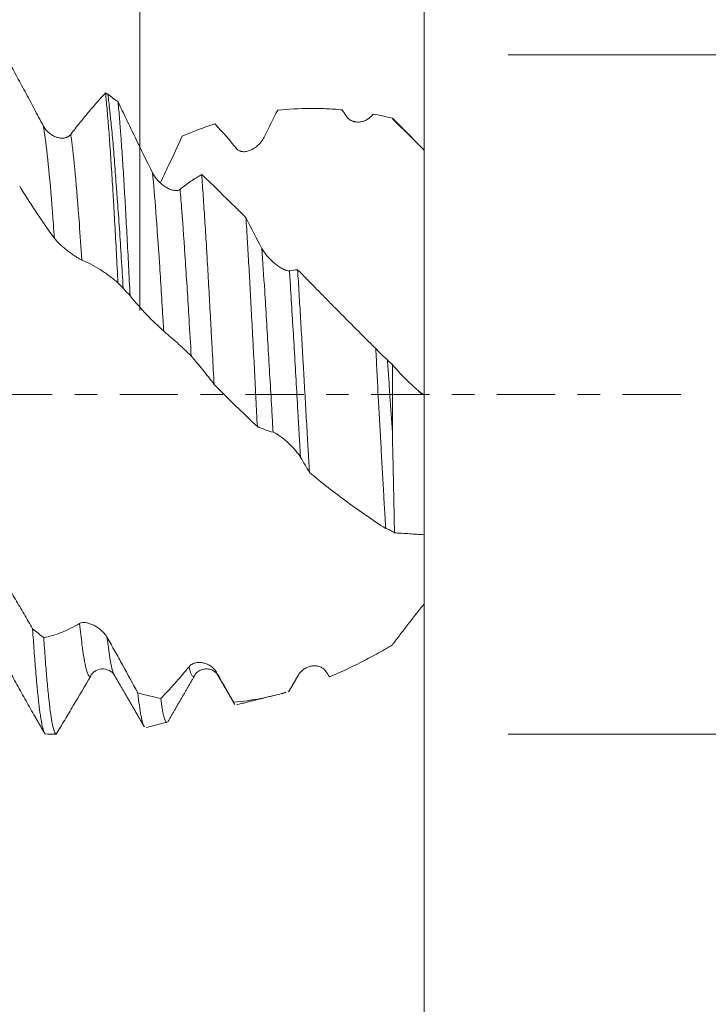
# Model space of a CAD drawing. Units: millimetres. Extents: x -38 to 100, y -68 to 57.
# Drawn here: x 74 to 87, y -12 to 7 of the extents above; entities that cross this region are included whole.
import ezdxf

# ---------------------------------------------------------------- set-up
doc = ezdxf.new("R2010")
doc.units = ezdxf.units.MM
doc.linetypes.add('CENTER', pattern=[47.5, 22, -8.5, 8.5, -8.5])
for name, color, linetype in [('1', 4, 'Continuous'), ('2', 7, 'Continuous'), ('SK2', 7, 'Continuous'), ('SK4', 2, 'CENTER')]:
    doc.layers.add(name, color=color, linetype=linetype)
doc.styles.add('iso_b_vert', font='simplex.shx')
doc.dimstyles.get("Standard").update_dxf_attribs({"dimtxt": 0.18, "dimasz": 0.18, "dimexe": 0.18, "dimexo": 0.0625, "dimgap": 0.09, "dimtad": 1, "dimzin": 0, "dimdsep": 52, "dimtxsty": 'Standard', "dimcen": 0.09, "dimadec": 0, "dimazin": 0, "dimtfac": 1, "dimtdec": 4, "dimtofl": 0, "dimtmove": 0, "dimatfit": 3, "dimfxl": 1, "dimtolj": 1, "dimtzin": 0, "dimarcsym": 0})

# ---------------------------------------------------------------- blocks, each defined once
blk = doc.blocks.new('_U0')
at = {"layer": 'SK2', "lineweight": 13}
for p, q in [((-28.18, -1.5875), (-28.18, -53.085835)), ((81.82, -1.5875), (81.82, -53.085835)), ((-28.18, -51.085835), (81.82, -51.085835))]:
    blk.add_line(p, q, dxfattribs=at)
at = {"layer": 'SK2', "lineweight": 18}
for points in [[(-28.18, -51.085835), (-24.680002, -50.625051), (-24.679998, -51.546618)], [(81.82, -51.085835), (78.320002, -51.546618), (78.319998, -50.625051)]]:
    blk.add_solid(points, dxfattribs=at)
at = {"layer": 'SK2', "lineweight": 18, "insert": (23.087515, -50.20072), "char_height": 3, "attachment_point": 7, "line_spacing_factor": 1.084337, "style": 'iso_b_vert'}
blk.add_mtext('\\W0.6261;110.0', dxfattribs=at)
blk = doc.blocks.new('_U1')
at = {"layer": 'SK2', "lineweight": 13}
for p, q in [((26.82, -1.5875), (26.82, -45.085835)), ((81.82, -1.5875), (81.82, -45.085835)), ((81.82, -43.085835), (26.82, -43.085835))]:
    blk.add_line(p, q, dxfattribs=at)
at = {"layer": 'SK2', "lineweight": 18}
for points in [[(26.82, -43.085835), (30.319998, -42.625051), (30.320002, -43.546618)], [(81.82, -43.085835), (78.320002, -43.546618), (78.319998, -42.625051)]]:
    blk.add_solid(points, dxfattribs=at)
at = {"layer": 'SK2', "lineweight": 18, "insert": (50.958544, -42.20072), "char_height": 3, "attachment_point": 7, "line_spacing_factor": 1.084337, "style": 'iso_b_vert'}
blk.add_mtext('\\W0.7346;55.0', dxfattribs=at)
blk = doc.blocks.new('_U2')
at = {"layer": '2', "lineweight": 13}
for p, q in [((35.07, -1.5875), (35.07, -37.085835)), ((81.82, -1.5875), (81.82, -37.085835)), ((81.82, -35.085835), (35.07, -35.085835))]:
    blk.add_line(p, q, dxfattribs=at)
at = {"layer": '2', "lineweight": 18}
for points in [[(35.07, -35.085835), (38.569998, -34.625051), (38.570002, -35.546618)], [(81.82, -35.085835), (78.320002, -35.546618), (78.319998, -34.625051)]]:
    blk.add_solid(points, dxfattribs=at)
at = {"layer": '2', "lineweight": 18, "insert": (54.925601, -34.20072), "char_height": 3, "attachment_point": 7, "line_spacing_factor": 1.084337, "style": 'iso_b_vert'}
blk.add_mtext('\\W0.7640;46.8', dxfattribs=at)
blk = doc.blocks.new('_U3')
at = {"layer": 'SK2', "lineweight": 13}
for p, q in [((81.82, -1.5875), (81.82, -29.085835)), ((63.82, -6.0985), (63.82, -29.085835)), ((81.82, -27.085835), (63.82, -27.085835))]:
    blk.add_line(p, q, dxfattribs=at)
at = {"layer": 'SK2', "lineweight": 18}
for points in [[(63.82, -27.085835), (67.319998, -26.625051), (67.320002, -27.546618)], [(81.82, -27.085835), (78.320002, -27.546618), (78.319998, -26.625051)]]:
    blk.add_solid(points, dxfattribs=at)
at = {"layer": 'SK2', "lineweight": 18, "insert": (69.833486, -26.20072), "char_height": 3, "attachment_point": 7, "line_spacing_factor": 1.084337, "style": 'iso_b_vert'}
blk.add_mtext('\\W0.6563;18.0', dxfattribs=at)
blk = doc.blocks.new('_U4')
at = {"layer": 'SK2', "lineweight": 13}
for p, q in [((76.45, 1.5875), (76.45, 15.338932)), ((81.82, 1.5875), (81.82, 15.338932)), ((89.32, 13.338932), (68.95, 13.338932))]:
    blk.add_line(p, q, dxfattribs=at)
at = {"layer": 'SK2', "lineweight": 18}
for points in [[(76.45, 13.338932), (72.950002, 12.878149), (72.949998, 13.799716)], [(81.82, 13.338932), (85.319998, 13.799716), (85.320002, 12.878149)]]:
    blk.add_solid(points, dxfattribs=at)
at = {"layer": 'SK2', "lineweight": 18, "attachment_point": 7, "line_spacing_factor": 1.084337, "style": 'iso_b_vert'}
for s, insert, char_height in [('\\W0.7346;5.37', (75.773544, 21.224047), 3), ("\\W0.6474;'C'", (75.800044, 14.121566), 3.5)]:
    blk.add_mtext(s, dxfattribs=dict(at, insert=insert, char_height=char_height))
blk = doc.blocks.new('_U5')
at = {"layer": '2', "lineweight": 13}
for p, q in [((98.32, -6.419466), (98.32, 36.419466)), ((83.4075, 6.419466), (100.32, 6.419466)), ((83.4075, -6.419466), (100.32, -6.419466))]:
    blk.add_line(p, q, dxfattribs=at)
at = {"layer": '2', "lineweight": 18}
for points in [[(98.32, 6.419466), (98.780784, 2.919468), (97.859216, 2.919465)], [(98.32, -6.419466), (97.859216, -2.919468), (98.780784, -2.919465)]]:
    blk.add_solid(points, dxfattribs=at)
at = {"layer": '2', "lineweight": 18, "attachment_point": 7, "rotation": 90, "line_spacing_factor": 1.084337, "style": 'iso_b_vert'}
for s, insert, char_height in [('\\W0.7601; 3BX', (97.880366, 26.519901), 3.5), ('\\W0.6920;UNC 1/2-13', (97.728886, 2.109975), 3)]:
    blk.add_mtext(s, dxfattribs=dict(at, insert=insert, char_height=char_height))

msp = doc.modelspace()

# ---------------------------------------------------------------- linework, layer by layer
at = {"layer": '1', "lineweight": 18}
for p, q in [((81.22, 5.225), (81.22, 5.219)), ((75.517, -5.323), (75.524, -5.318))]:
    msp.add_line(p, q, dxfattribs=at)
for points, knots in [([(73.945, 6.344), (74.001, 6.244), (74.056, 6.142), (74.168, 5.937), (74.225, 5.833), (74.338, 5.622), (74.395, 5.515), (74.509, 5.3), (74.567, 5.191), (74.624, 5.082)], [0, 0, 0, 0, 0.25, 0.25, 0.5, 0.5, 0.75, 0.75, 1, 1, 1, 1]), ([(75.144, 4.917), (75.2, 4.99), (75.255, 5.061), (75.366, 5.199), (75.421, 5.267), (75.531, 5.397), (75.585, 5.461), (75.694, 5.584), (75.748, 5.643), (75.801, 5.701)], [0, 0, 0, 0, 0.25, 0.25, 0.5, 0.5, 0.75, 0.75, 1, 1, 1, 1]), ([(75.801, 5.701), (75.811, 5.608), (75.821, 5.507), (75.836, 5.342), (75.841, 5.285), (75.848, 5.196), (75.85, 5.166), (75.855, 5.105), (75.858, 5.074), (75.87, 4.916), (75.88, 4.783), (75.9, 4.504), (75.909, 4.358), (75.929, 4.053), (75.939, 3.893), (75.951, 3.686), (75.954, 3.644), (75.959, 3.56), (75.961, 3.517), (75.968, 3.388), (75.973, 3.301), (75.988, 3.038), (75.998, 2.858), (76.017, 2.491), (76.027, 2.304), (76.037, 2.113)], [0, 0, 0, 0, 0.125, 0.125, 0.1875, 0.1875, 0.21875, 0.21875, 0.25, 0.25, 0.375, 0.375, 0.5, 0.5, 0.625, 0.625, 0.65625, 0.65625, 0.6875, 0.6875, 0.75, 0.75, 0.875, 0.875, 1, 1, 1, 1]), ([(76.135, 2.009), (76.123, 2.205), (76.112, 2.396), (76.089, 2.77), (76.077, 2.953), (76.052, 3.309), (76.039, 3.483), (76.024, 3.694), (76.02, 3.736), (76.014, 3.82), (76.011, 3.861), (76.002, 3.984), (75.996, 4.064), (75.979, 4.299), (75.968, 4.449), (75.945, 4.734), (75.933, 4.869), (75.914, 5.062), (75.908, 5.124), (75.898, 5.215), (75.895, 5.245), (75.889, 5.304), (75.886, 5.333), (75.876, 5.418), (75.87, 5.473), (75.858, 5.578), (75.853, 5.628), (75.847, 5.677)], [0, 0, 0, 0, 0.125, 0.125, 0.25, 0.25, 0.375, 0.375, 0.40625, 0.40625, 0.4375, 0.4375, 0.5, 0.5, 0.625, 0.625, 0.75, 0.75, 0.8125, 0.8125, 0.84375, 0.84375, 0.875, 0.875, 0.9375, 0.9375, 1, 1, 1, 1]), ([(76.266, 1.866), (76.256, 2.057), (76.247, 2.245), (76.228, 2.613), (76.218, 2.794), (76.204, 3.059), (76.2, 3.147), (76.19, 3.32), (76.185, 3.406), (76.171, 3.658), (76.162, 3.82), (76.143, 4.131), (76.134, 4.281), (76.115, 4.568), (76.105, 4.705), (76.094, 4.868), (76.091, 4.901), (76.086, 4.964), (76.084, 4.996), (76.077, 5.089), (76.072, 5.149), (76.058, 5.322), (76.049, 5.43), (76.039, 5.53)], [0, 0, 0, 0, 0.125, 0.125, 0.25, 0.25, 0.3125, 0.3125, 0.375, 0.375, 0.5, 0.5, 0.625, 0.625, 0.75, 0.75, 0.78125, 0.78125, 0.8125, 0.8125, 0.875, 0.875, 1, 1, 1, 1]), ([(76.039, 5.53), (76.093, 5.419), (76.146, 5.308), (76.253, 5.086), (76.307, 4.974), (76.47, 4.639), (76.58, 4.416), (76.69, 4.192)], [0, 0, 0, 0, 0.25, 0.25, 0.5, 0.5, 1, 1, 1, 1]), ([(80.273, 5.381), (80.17, 5.391), (80.067, 5.398), (79.863, 5.407), (79.761, 5.409), (79.457, 5.408), (79.255, 5.396), (79.054, 5.374)], [0, 0, 0, 0, 0.25, 0.25, 0.5, 0.5, 1, 1, 1, 1]), ([(80.855, 5.301), (80.84, 5.279), (80.823, 5.26), (80.795, 5.235), (80.786, 5.227), (80.766, 5.212), (80.756, 5.206), (80.725, 5.187), (80.704, 5.178), (80.67, 5.166), (80.659, 5.163), (80.636, 5.157), (80.624, 5.155), (80.589, 5.15), (80.565, 5.15), (80.53, 5.153), (80.518, 5.155), (80.5, 5.159), (80.494, 5.16), (80.482, 5.164), (80.476, 5.166), (80.458, 5.172), (80.447, 5.177), (80.43, 5.186), (80.424, 5.19), (80.413, 5.197), (80.408, 5.201), (80.392, 5.213), (80.381, 5.222), (80.362, 5.243), (80.353, 5.254), (80.345, 5.267)], [0, 0, 0, 0, 0.125, 0.125, 0.1875, 0.1875, 0.25, 0.25, 0.375, 0.375, 0.4375, 0.4375, 0.5, 0.5, 0.625, 0.625, 0.6875, 0.6875, 0.71875, 0.71875, 0.75, 0.75, 0.8125, 0.8125, 0.84375, 0.84375, 0.875, 0.875, 0.9375, 0.9375, 1, 1, 1, 1]), ([(81.82, 4.616), (81.722, 4.719), (81.623, 4.821), (81.473, 4.973), (81.422, 5.024), (81.347, 5.099), (81.321, 5.125), (81.271, 5.175), (81.245, 5.2), (81.22, 5.225)], [0, 0, 0, 0, 0.5, 0.5, 0.75, 0.75, 0.875, 0.875, 1, 1, 1, 1]), ([(74.624, 5.082), (74.639, 5.054), (74.656, 5.029), (74.684, 4.995), (74.694, 4.984), (74.714, 4.964), (74.725, 4.955), (74.757, 4.928), (74.779, 4.912), (74.814, 4.892), (74.825, 4.886), (74.849, 4.875), (74.861, 4.87), (74.897, 4.858), (74.921, 4.852), (74.958, 4.847), (74.97, 4.846), (74.994, 4.846), (75.006, 4.847), (75.03, 4.85), (75.041, 4.853), (75.064, 4.859), (75.076, 4.864), (75.097, 4.875), (75.107, 4.882), (75.122, 4.894), (75.127, 4.898), (75.136, 4.907), (75.14, 4.912), (75.144, 4.917)], [0, 0, 0, 0, 0.125, 0.125, 0.1875, 0.1875, 0.25, 0.25, 0.375, 0.375, 0.4375, 0.4375, 0.5, 0.5, 0.625, 0.625, 0.6875, 0.6875, 0.75, 0.75, 0.8125, 0.8125, 0.875, 0.875, 0.9375, 0.9375, 0.96875, 0.96875, 1, 1, 1, 1]), ([(78.279, 4.648), (78.21, 4.732), (78.141, 4.813), (78.004, 4.97), (77.936, 5.045), (77.868, 5.117)], [0, 0, 0, 0, 0.5, 0.5, 1, 1, 1, 1]), ([(77.251, 4.881), (77.166, 4.698), (77.08, 4.515), (76.942, 4.223), (76.89, 4.114), (76.839, 4.006)], [0, 0, 0, 0, 0.626898, 0.626898, 1, 1, 1, 1]), ([(78.799, 4.865), (78.784, 4.836), (78.768, 4.81), (78.74, 4.774), (78.731, 4.762), (78.711, 4.74), (78.701, 4.729), (78.669, 4.699), (78.647, 4.681), (78.613, 4.658), (78.602, 4.65), (78.578, 4.637), (78.566, 4.63), (78.53, 4.614), (78.506, 4.605), (78.469, 4.596), (78.457, 4.594), (78.433, 4.591), (78.42, 4.59), (78.396, 4.591), (78.384, 4.592), (78.366, 4.595), (78.361, 4.597), (78.349, 4.6), (78.343, 4.602), (78.327, 4.609), (78.316, 4.615), (78.296, 4.629), (78.287, 4.638), (78.279, 4.648)], [0, 0, 0, 0, 0.125, 0.125, 0.1875, 0.1875, 0.25, 0.25, 0.375, 0.375, 0.4375, 0.4375, 0.5, 0.5, 0.625, 0.625, 0.6875, 0.6875, 0.75, 0.75, 0.8125, 0.8125, 0.84375, 0.84375, 0.875, 0.875, 0.9375, 0.9375, 1, 1, 1, 1]), ([(81.82, -0.012), (81.82, -0.01), (81.82, -0.008), (81.82, -0.002), (81.82, 0.002), (81.82, 0.015), (81.82, 0.027), (81.82, 0.069), (81.82, 0.109), (81.82, 0.183), (81.82, 0.211), (81.82, 0.257), (81.82, 0.272), (81.82, 0.305), (81.82, 0.322), (81.82, 0.375), (81.82, 0.413), (81.82, 0.462), (81.82, 0.473), (81.82, 0.493), (81.82, 0.503), (81.82, 0.534), (81.82, 0.554), (81.82, 0.74), (81.82, 0.916), (81.82, 1.149), (81.82, 1.196), (81.82, 1.292), (81.82, 1.437), (81.82, 1.586), (81.82, 1.892), (81.82, 2.104), (81.82, 2.38), (81.82, 2.436), (81.82, 2.548), (81.82, 2.605), (81.82, 2.777), (81.82, 2.893), (81.82, 3.026), (81.82, 3.04), (81.82, 3.07), (81.82, 3.085), (81.82, 3.13), (81.82, 3.16), (81.82, 3.253), (81.82, 3.316), (81.82, 3.413), (81.82, 3.446), (81.82, 3.512), (81.82, 3.545), (81.82, 3.646), (81.82, 3.713), (81.82, 3.917), (81.82, 4.055), (81.82, 4.232), (81.82, 4.267), (81.82, 4.337), (81.82, 4.373), (81.82, 4.478), (81.82, 4.547), (81.82, 4.616)], [0, 0, 0, 0, 0.015625, 0.015625, 0.03125, 0.03125, 0.0625, 0.0625, 0.125, 0.125, 0.15625, 0.15625, 0.171875, 0.171875, 0.1875, 0.1875, 0.21875, 0.21875, 0.226563, 0.226563, 0.234375, 0.234375, 0.25, 0.25, 0.375, 0.375, 0.40625, 0.40625, 0.4375, 0.5, 0.5, 0.625, 0.625, 0.65625, 0.65625, 0.6875, 0.6875, 0.75, 0.75, 0.757813, 0.757813, 0.765625, 0.765625, 0.78125, 0.78125, 0.8125, 0.8125, 0.828125, 0.828125, 0.84375, 0.84375, 0.875, 0.875, 0.9375, 0.9375, 0.953125, 0.953125, 0.96875, 0.96875, 1, 1, 1, 1]), ([(76.69, 4.192), (76.705, 4.163), (76.722, 4.135), (76.75, 4.096), (76.76, 4.083), (76.78, 4.059), (76.791, 4.047), (76.823, 4.013), (76.845, 3.992), (76.88, 3.964), (76.892, 3.955), (76.915, 3.938), (76.927, 3.93), (76.963, 3.907), (76.987, 3.894), (77.024, 3.878), (77.036, 3.874), (77.06, 3.866), (77.072, 3.863), (77.096, 3.858), (77.108, 3.856), (77.125, 3.855), (77.131, 3.855), (77.142, 3.855), (77.147, 3.856), (77.163, 3.858), (77.173, 3.86), (77.188, 3.866), (77.193, 3.868), (77.202, 3.873), (77.206, 3.876), (77.21, 3.879)], [0, 0, 0, 0, 0.125, 0.125, 0.1875, 0.1875, 0.25, 0.25, 0.375, 0.375, 0.4375, 0.4375, 0.5, 0.5, 0.625, 0.625, 0.6875, 0.6875, 0.75, 0.75, 0.8125, 0.8125, 0.84375, 0.84375, 0.875, 0.875, 0.9375, 0.9375, 0.96875, 0.96875, 1, 1, 1, 1]), ([(77.21, 3.879), (77.279, 3.933), (77.347, 3.984), (77.484, 4.078), (77.551, 4.121), (77.619, 4.16)], [0, 0, 0, 0, 0.5, 0.5, 1, 1, 1, 1]), ([(77.619, 4.16), (77.628, 4.028), (77.638, 3.89), (77.657, 3.605), (77.667, 3.458), (77.687, 3.153), (77.696, 2.995), (77.709, 2.791), (77.711, 2.75), (77.716, 2.668), (77.723, 2.543), (77.731, 2.418), (77.745, 2.165), (77.755, 1.993), (77.774, 1.645), (77.784, 1.469), (77.798, 1.2), (77.803, 1.11), (77.813, 0.928), (77.818, 0.836), (77.833, 0.561), (77.843, 0.377), (77.853, 0.192)], [0, 0, 0, 0, 0.125, 0.125, 0.25, 0.25, 0.375, 0.375, 0.40625, 0.40625, 0.4375, 0.5, 0.5, 0.625, 0.625, 0.75, 0.75, 0.8125, 0.8125, 0.875, 0.875, 1, 1, 1, 1]), ([(77.619, 4.16), (77.688, 4.095), (77.757, 4.029), (77.895, 3.895), (77.964, 3.827), (78.173, 3.623), (78.314, 3.485), (78.455, 3.344)], [0, 0, 0, 0, 0.25, 0.25, 0.5, 0.5, 1, 1, 1, 1]), ([(74.835, 2.957), (74.724, 3.107), (74.614, 3.265), (74.45, 3.51), (74.396, 3.593), (74.288, 3.763), (74.234, 3.849), (74.181, 3.937)], [0, 0, 0, 0, 0.5, 0.5, 0.75, 0.75, 1, 1, 1, 1]), ([(78.67, -0.603), (78.661, -0.429), (78.652, -0.256), (78.634, 0.09), (78.625, 0.262), (78.608, 0.608), (78.599, 0.78), (78.588, 0.995), (78.585, 1.038), (78.581, 1.124), (78.579, 1.167), (78.572, 1.295), (78.567, 1.38), (78.554, 1.632), (78.545, 1.797), (78.527, 2.123), (78.518, 2.283), (78.5, 2.597), (78.491, 2.751), (78.48, 2.94), (78.477, 2.978), (78.473, 3.053), (78.466, 3.164), (78.459, 3.273), (78.455, 3.344)], [0, 0, 0, 0, 0.125, 0.125, 0.25, 0.25, 0.375, 0.375, 0.40625, 0.40625, 0.4375, 0.4375, 0.5, 0.5, 0.625, 0.625, 0.75, 0.75, 0.875, 0.875, 0.90625, 0.90625, 0.9375, 1, 1, 1, 1]), ([(75.355, 2.543), (75.341, 2.549), (75.324, 2.557), (75.297, 2.573), (75.287, 2.578), (75.267, 2.59), (75.257, 2.597), (75.225, 2.617), (75.204, 2.631), (75.169, 2.655), (75.158, 2.664), (75.134, 2.681), (75.122, 2.69), (75.086, 2.717), (75.062, 2.736), (75.025, 2.766), (75.013, 2.776), (74.989, 2.798), (74.976, 2.809), (74.952, 2.831), (74.94, 2.842), (74.923, 2.859), (74.917, 2.865), (74.905, 2.876), (74.9, 2.882), (74.883, 2.9), (74.873, 2.911), (74.853, 2.934), (74.843, 2.946), (74.835, 2.957)], [0, 0, 0, 0, 0.125, 0.125, 0.1875, 0.1875, 0.25, 0.25, 0.375, 0.375, 0.4375, 0.4375, 0.5, 0.5, 0.625, 0.625, 0.6875, 0.6875, 0.75, 0.75, 0.8125, 0.8125, 0.84375, 0.84375, 0.875, 0.875, 0.9375, 0.9375, 1, 1, 1, 1]), ([(78.756, 2.763), (78.771, 2.736), (78.788, 2.709), (78.816, 2.67), (78.826, 2.656), (78.847, 2.631), (78.857, 2.619), (78.889, 2.582), (78.911, 2.559), (78.946, 2.525), (78.958, 2.514), (78.981, 2.493), (78.993, 2.483), (79.029, 2.454), (79.053, 2.435), (79.09, 2.411), (79.102, 2.403), (79.127, 2.388), (79.139, 2.382), (79.162, 2.369), (79.174, 2.364), (79.191, 2.357), (79.197, 2.354), (79.208, 2.35), (79.213, 2.349), (79.229, 2.344), (79.24, 2.342), (79.254, 2.34), (79.259, 2.34), (79.268, 2.34), (79.272, 2.34), (79.276, 2.341)], [0, 0, 0, 0, 0.125, 0.125, 0.1875, 0.1875, 0.25, 0.25, 0.375, 0.375, 0.4375, 0.4375, 0.5, 0.5, 0.625, 0.625, 0.6875, 0.6875, 0.75, 0.75, 0.8125, 0.8125, 0.84375, 0.84375, 0.875, 0.875, 0.9375, 0.9375, 0.96875, 0.96875, 1, 1, 1, 1]), ([(76.037, 2.113), (75.981, 2.16), (75.925, 2.205), (75.813, 2.288), (75.756, 2.327), (75.642, 2.399), (75.585, 2.432), (75.47, 2.492), (75.413, 2.519), (75.355, 2.543)], [0, 0, 0, 0, 0.25, 0.25, 0.5, 0.5, 0.75, 0.75, 1, 1, 1, 1]), ([(79.431, 2.361), (79.44, 2.212), (79.449, 2.061), (79.468, 1.754), (79.486, 1.444), (79.505, 1.125), (79.519, 0.883), (79.524, 0.802), (79.531, 0.679), (79.533, 0.638), (79.538, 0.556), (79.54, 0.515), (79.552, 0.311), (79.561, 0.147), (79.58, -0.178), (79.589, -0.341), (79.608, -0.666), (79.617, -0.828), (79.629, -1.03), (79.631, -1.07), (79.636, -1.151), (79.638, -1.191), (79.645, -1.312), (79.65, -1.392), (79.655, -1.472)], [0, 0, 0, 0, 0.125, 0.125, 0.25, 0.375, 0.375, 0.4375, 0.4375, 0.46875, 0.46875, 0.5, 0.5, 0.625, 0.625, 0.75, 0.75, 0.875, 0.875, 0.90625, 0.90625, 0.9375, 0.9375, 1, 1, 1, 1]), ([(79.431, 2.361), (79.552, 2.237), (79.674, 2.112), (79.857, 1.926), (79.918, 1.863), (80.04, 1.739), (80.101, 1.676), (80.408, 1.366), (80.655, 1.118), (80.906, 0.872)], [0, 0, 0, 0, 0.25, 0.25, 0.375, 0.375, 0.5, 0.5, 1, 1, 1, 1]), ([(76.901, 1.2), (76.794, 1.294), (76.687, 1.397), (76.475, 1.62), (76.37, 1.739), (76.266, 1.866)], [0, 0, 0, 0, 0.5, 0.5, 1, 1, 1, 1]), ([(77.421, 0.724), (77.407, 0.74), (77.39, 0.757), (77.363, 0.785), (77.353, 0.795), (77.333, 0.814), (77.323, 0.824), (77.292, 0.854), (77.27, 0.875), (77.236, 0.906), (77.224, 0.917), (77.2, 0.938), (77.189, 0.949), (77.153, 0.981), (77.128, 1.002), (77.092, 1.035), (77.08, 1.045), (77.055, 1.067), (77.043, 1.078), (77.018, 1.099), (77.006, 1.109), (76.989, 1.124), (76.983, 1.129), (76.972, 1.139), (76.966, 1.144), (76.949, 1.159), (76.939, 1.168), (76.919, 1.185), (76.91, 1.193), (76.901, 1.2)], [0, 0, 0, 0, 0.125, 0.125, 0.1875, 0.1875, 0.25, 0.25, 0.375, 0.375, 0.4375, 0.4375, 0.5, 0.5, 0.625, 0.625, 0.6875, 0.6875, 0.75, 0.75, 0.8125, 0.8125, 0.84375, 0.84375, 0.875, 0.875, 0.9375, 0.9375, 1, 1, 1, 1]), ([(81.095, -2.531), (81.091, -2.466), (81.087, -2.401), (81.081, -2.301), (81.079, -2.268), (81.075, -2.201), (81.073, -2.168), (81.063, -1.999), (81.056, -1.863), (81.04, -1.587), (81.032, -1.447), (81.016, -1.164), (81.008, -1.021), (80.996, -0.803), (80.992, -0.73), (80.984, -0.584), (80.98, -0.511), (80.968, -0.292), (80.96, -0.146), (80.944, 0.146), (80.937, 0.291), (80.922, 0.582), (80.914, 0.727), (80.906, 0.872)], [0, 0, 0, 0, 0.0625, 0.0625, 0.09375, 0.09375, 0.125, 0.125, 0.25, 0.25, 0.375, 0.375, 0.5, 0.5, 0.5625, 0.5625, 0.625, 0.625, 0.75, 0.75, 0.875, 0.875, 1, 1, 1, 1]), ([(80.906, 0.872), (80.923, 0.853), (80.94, 0.835), (80.975, 0.798), (80.993, 0.78), (81.031, 0.743), (81.05, 0.725), (81.088, 0.691), (81.108, 0.674), (81.127, 0.657)], [0, 0, 0, 0, 0.25, 0.25, 0.5, 0.5, 0.75, 0.75, 1, 1, 1, 1]), ([(77.853, 0.192), (77.817, 0.24), (77.781, 0.288), (77.71, 0.38), (77.602, 0.517), (77.494, 0.644), (77.421, 0.724)], [0, 0, 0, 0, 0.25, 0.25, 0.5, 1, 1, 1, 1]), ([(81.127, 0.657), (81.131, 0.6), (81.135, 0.543), (81.143, 0.429), (81.147, 0.372), (81.159, 0.201), (81.167, 0.087), (81.19, -0.255), (81.205, -0.483), (81.22, -0.71)], [0, 0, 0, 0, 0.125, 0.125, 0.25, 0.25, 0.5, 0.5, 1, 1, 1, 1]), ([(81.22, -0.71), (81.22, -0.475), (81.22, -0.047), (81.22, 0.379), (81.22, 0.568)], [0, 0, 0, 0, 0.554611, 1, 1, 1, 1]), ([(81.22, 0.568), (81.268, 0.512), (81.316, 0.458), (81.413, 0.353), (81.463, 0.303), (81.562, 0.206), (81.613, 0.159), (81.716, 0.07), (81.767, 0.028), (81.82, -0.012)], [0, 0, 0, 0, 0.25, 0.25, 0.5, 0.5, 0.75, 0.75, 1, 1, 1, 1]), ([(78.67, -0.603), (78.601, -0.539), (78.533, -0.474), (78.395, -0.342), (78.327, -0.276), (78.122, -0.077), (77.987, 0.057), (77.853, 0.192)], [0, 0, 0, 0, 0.25, 0.25, 0.5, 0.5, 1, 1, 1, 1]), ([(81.82, -0.012), (81.82, -0.408), (81.82, -1.278), (81.82, -2.147), (81.82, -2.595), (81.82, -2.648)], [0, 0, 0, 0, 0.426225, 0.931341, 1, 1, 1, 1]), ([(79.488, -1.188), (79.473, -1.164), (79.457, -1.14), (79.429, -1.104), (79.42, -1.092), (79.4, -1.067), (79.389, -1.055), (79.358, -1.019), (79.336, -0.995), (79.302, -0.96), (79.29, -0.949), (79.267, -0.926), (79.255, -0.915), (79.219, -0.882), (79.195, -0.861), (79.158, -0.831), (79.146, -0.821), (79.121, -0.802), (79.109, -0.793), (79.085, -0.775), (79.073, -0.767), (79.055, -0.756), (79.049, -0.752), (79.038, -0.745), (79.032, -0.742), (79.016, -0.732), (79.005, -0.727), (78.985, -0.717), (78.976, -0.714), (78.968, -0.712)], [0, 0, 0, 0, 0.125, 0.125, 0.1875, 0.1875, 0.25, 0.25, 0.375, 0.375, 0.4375, 0.4375, 0.5, 0.5, 0.625, 0.625, 0.6875, 0.6875, 0.75, 0.75, 0.8125, 0.8125, 0.84375, 0.84375, 0.875, 0.875, 0.9375, 0.9375, 1, 1, 1, 1]), ([(81.22, -0.71), (81.224, -0.877), (81.228, -1.043), (81.234, -1.289), (81.236, -1.371), (81.239, -1.533), (81.241, -1.613), (81.244, -1.772), (81.246, -1.851), (81.249, -2.008), (81.252, -2.163), (81.255, -2.315), (81.257, -2.465), (81.259, -2.539), (81.26, -2.612)], [0, 0, 0, 0, 0.25, 0.25, 0.375, 0.375, 0.5, 0.5, 0.625, 0.625, 0.75, 0.875, 0.875, 1, 1, 1, 1]), ([(81.095, -2.531), (80.849, -2.374), (80.607, -2.206), (80.248, -1.941), (80.128, -1.85), (79.891, -1.664), (79.772, -1.569), (79.655, -1.472)], [0, 0, 0, 0, 0.5, 0.5, 0.75, 0.75, 1, 1, 1, 1]), ([(81.82, -3.957), (81.82, -3.838), (81.82, -3.726), (81.82, -3.517), (81.82, -3.42), (81.82, -3.309), (81.82, -3.287), (81.82, -3.245), (81.82, -3.224), (81.82, -3.165), (81.82, -3.127), (81.82, -3.058), (81.82, -3.026), (81.82, -2.989), (81.82, -2.981), (81.82, -2.967), (81.82, -2.945), (81.82, -2.924), (81.82, -2.854), (81.82, -2.801), (81.82, -2.726), (81.82, -2.702), (81.82, -2.655), (81.82, -2.632), (81.82, -2.523), (81.82, -2.448), (81.82, -2.324), (81.82, -2.274), (81.82, -2.218), (81.82, -2.202), (81.82, -2.183), (81.82, -2.178), (81.82, -2.169), (81.82, -2.165), (81.82, -2.161), (81.82, -2.16), (81.82, -2.159), (81.82, -2.159), (81.82, -2.159), (81.82, -2.159), (81.82, -2.163), (81.82, -2.168), (81.82, -2.186), (81.82, -2.197), (81.82, -2.219), (81.82, -2.227), (81.82, -2.245), (81.82, -2.255), (81.82, -2.307), (81.82, -2.36), (81.82, -2.456), (81.82, -2.49), (81.82, -2.546), (81.82, -2.566), (81.82, -2.6), (81.82, -2.615), (81.82, -2.63)], [0, 0, 0, 0, 0.062776, 0.062776, 0.125553, 0.125553, 0.141247, 0.141247, 0.156941, 0.156941, 0.188329, 0.188329, 0.219718, 0.219718, 0.227565, 0.227565, 0.235412, 0.251106, 0.251106, 0.313882, 0.313882, 0.345271, 0.345271, 0.376659, 0.376659, 0.502212, 0.502212, 0.627765, 0.627765, 0.690541, 0.690541, 0.72193, 0.72193, 0.753318, 0.753318, 0.761165, 0.761165, 0.769012, 0.769012, 0.784706, 0.784706, 0.816094, 0.816094, 0.847483, 0.847483, 0.863177, 0.863177, 0.878871, 0.878871, 0.941647, 0.941647, 0.973036, 0.973036, 0.98873, 0.98873, 1, 1, 1, 1]), ([(81.26, -2.612), (81.246, -2.603), (81.232, -2.593), (81.211, -2.58), (81.204, -2.576), (81.19, -2.568), (81.183, -2.565), (81.162, -2.554), (81.148, -2.548), (81.128, -2.54), (81.121, -2.538), (81.108, -2.534), (81.101, -2.532), (81.095, -2.531)], [0, 0, 0, 0, 0.25, 0.25, 0.375, 0.375, 0.5, 0.5, 0.75, 0.75, 0.875, 0.875, 1, 1, 1, 1]), ([(81.82, -2.648), (81.728, -2.642), (81.636, -2.636), (81.496, -2.627), (81.449, -2.624), (81.378, -2.619), (81.354, -2.618), (81.307, -2.615), (81.283, -2.614), (81.26, -2.612)], [0, 0, 0, 0, 0.5, 0.5, 0.75, 0.75, 0.875, 0.875, 1, 1, 1, 1]), ([(73.767, -3.339), (73.822, -3.425), (73.878, -3.512), (73.989, -3.688), (74.044, -3.778), (74.153, -3.959), (74.208, -4.051), (74.316, -4.237), (74.37, -4.331), (74.424, -4.426)], [0, 0, 0, 0, 0.25, 0.25, 0.5, 0.5, 0.75, 0.75, 1, 1, 1, 1]), ([(81.22, -4.73), (81.268, -4.667), (81.316, -4.603), (81.413, -4.476), (81.463, -4.411), (81.562, -4.282), (81.613, -4.217), (81.716, -4.087), (81.767, -4.022), (81.82, -3.957)], [0, 0, 0, 0, 0.25, 0.25, 0.5, 0.5, 0.75, 0.75, 1, 1, 1, 1]), ([(74.424, -4.426), (74.434, -4.572), (74.444, -4.711), (74.463, -4.977), (74.473, -5.102), (74.485, -5.251), (74.488, -5.28), (74.493, -5.338), (74.5, -5.422), (74.507, -5.502), (74.522, -5.654), (74.532, -5.747), (74.551, -5.916), (74.561, -5.991), (74.576, -6.092), (74.581, -6.123), (74.588, -6.167), (74.591, -6.181), (74.596, -6.208), (74.598, -6.221), (74.611, -6.282), (74.62, -6.321), (74.64, -6.38), (74.65, -6.4), (74.659, -6.411)], [0, 0, 0, 0, 0.125, 0.125, 0.25, 0.25, 0.28125, 0.28125, 0.3125, 0.375, 0.375, 0.5, 0.5, 0.625, 0.625, 0.6875, 0.6875, 0.71875, 0.71875, 0.75, 0.75, 0.875, 0.875, 1, 1, 1, 1]), ([(74.634, -4.593), (74.689, -4.582), (74.745, -4.568), (74.857, -4.535), (74.914, -4.515), (75.027, -4.47), (75.084, -4.445), (75.198, -4.388), (75.255, -4.358), (75.313, -4.324)], [0, 0, 0, 0, 0.25, 0.25, 0.5, 0.5, 0.75, 0.75, 1, 1, 1, 1]), ([(75.313, -4.324), (75.328, -4.315), (75.345, -4.31), (75.373, -4.307), (75.383, -4.306), (75.403, -4.307), (75.413, -4.308), (75.445, -4.312), (75.468, -4.317), (75.502, -4.327), (75.514, -4.331), (75.538, -4.34), (75.55, -4.345), (75.586, -4.362), (75.61, -4.375), (75.646, -4.398), (75.659, -4.406), (75.683, -4.424), (75.695, -4.433), (75.719, -4.453), (75.73, -4.463), (75.753, -4.485), (75.764, -4.497), (75.786, -4.522), (75.796, -4.534), (75.815, -4.561), (75.825, -4.575), (75.833, -4.589)], [0, 0, 0, 0, 0.125, 0.125, 0.1875, 0.1875, 0.25, 0.25, 0.375, 0.375, 0.4375, 0.4375, 0.5, 0.5, 0.625, 0.625, 0.6875, 0.6875, 0.75, 0.75, 0.8125, 0.8125, 0.875, 0.875, 0.9375, 0.9375, 1, 1, 1, 1]), ([(74.869, -6.419), (74.86, -6.415), (74.85, -6.403), (74.837, -6.374), (74.835, -6.368), (74.83, -6.354), (74.823, -6.332), (74.815, -6.305), (74.801, -6.242), (74.791, -6.192), (74.771, -6.073), (74.762, -6.004), (74.747, -5.887), (74.742, -5.846), (74.734, -5.78), (74.732, -5.758), (74.727, -5.712), (74.725, -5.688), (74.712, -5.569), (74.693, -5.362), (74.673, -5.124), (74.654, -4.87), (74.644, -4.735), (74.634, -4.593)], [0, 0, 0, 0, 0.125, 0.125, 0.15625, 0.15625, 0.1875, 0.25, 0.25, 0.375, 0.375, 0.5, 0.5, 0.5625, 0.5625, 0.59375, 0.59375, 0.625, 0.625, 0.75, 0.875, 0.875, 1, 1, 1, 1]), ([(75.833, -4.589), (75.882, -4.675), (75.93, -4.761), (76.028, -4.934), (76.076, -5.022), (76.22, -5.284), (76.316, -5.459), (76.411, -5.635)], [0, 0, 0, 0, 0.25, 0.25, 0.5, 0.5, 1, 1, 1, 1]), ([(80.035, -5.336), (80.229, -5.254), (80.424, -5.162), (80.72, -5.01), (80.82, -4.957), (81.019, -4.847), (81.119, -4.79), (81.22, -4.73)], [0, 0, 0, 0, 0.5, 0.5, 0.75, 0.75, 1, 1, 1, 1]), ([(74.507, -6.151), (74.502, -6.142), (74.497, -6.133), (74.435, -6.026), (74.378, -5.927), (74.265, -5.725), (74.207, -5.623), (74.093, -5.415), (74.035, -5.31), (73.977, -5.203)], [0, 0, 0, 0, 0.031008, 0.031008, 0.354005, 0.354005, 0.677003, 0.677003, 1, 1, 1, 1]), ([(75.518, -5.323), (75.537, -5.287), (75.59, -5.224), (75.731, -5.167), (75.889, -5.207), (75.949, -5.264), (75.971, -5.305)], [0, 0, 0, 0, 0.205919, 0.45034, 0.720617, 1, 1, 1, 1]), ([(76.844, -5.742), (76.888, -5.698), (76.932, -5.653), (77.021, -5.559), (77.065, -5.51), (77.199, -5.36), (77.288, -5.254), (77.379, -5.143)], [0, 0, 0, 0, 0.25, 0.25, 0.5, 0.5, 1, 1, 1, 1]), ([(77.379, -5.143), (77.394, -5.125), (77.411, -5.111), (77.439, -5.093), (77.449, -5.088), (77.469, -5.079), (77.48, -5.076), (77.512, -5.067), (77.534, -5.063), (77.568, -5.061), (77.58, -5.061), (77.604, -5.063), (77.616, -5.064), (77.652, -5.07), (77.676, -5.076), (77.713, -5.089), (77.725, -5.094), (77.749, -5.106), (77.761, -5.112), (77.785, -5.127), (77.796, -5.135), (77.819, -5.153), (77.831, -5.163), (77.852, -5.184), (77.862, -5.195), (77.882, -5.22), (77.891, -5.233), (77.899, -5.248)], [0, 0, 0, 0, 0.125, 0.125, 0.1875, 0.1875, 0.25, 0.25, 0.375, 0.375, 0.4375, 0.4375, 0.5, 0.5, 0.625, 0.625, 0.6875, 0.6875, 0.75, 0.75, 0.8125, 0.8125, 0.875, 0.875, 0.9375, 0.9375, 1, 1, 1, 1]), ([(77.492, -5.299), (77.506, -5.27), (77.547, -5.23), (77.631, -5.191), (77.701, -5.182), (77.772, -5.187), (77.864, -5.227), (77.907, -5.272), (77.924, -5.303)], [0, 0, 0, 0, 0.274908, 0.467331, 0.535428, 0.640096, 0.796989, 1, 1, 1, 1]), ([(79.445, -5.3), (79.46, -5.275), (79.477, -5.253), (79.505, -5.224), (79.515, -5.215), (79.535, -5.198), (79.546, -5.191), (79.578, -5.17), (79.6, -5.158), (79.635, -5.144), (79.646, -5.14), (79.67, -5.134), (79.682, -5.131), (79.718, -5.125), (79.742, -5.123), (79.779, -5.125), (79.791, -5.127), (79.815, -5.131), (79.827, -5.134), (79.851, -5.141), (79.863, -5.146), (79.885, -5.157), (79.897, -5.164), (79.918, -5.179), (79.928, -5.188), (79.948, -5.208), (79.957, -5.219), (79.965, -5.231)], [0, 0, 0, 0, 0.125, 0.125, 0.1875, 0.1875, 0.25, 0.25, 0.375, 0.375, 0.4375, 0.4375, 0.5, 0.5, 0.625, 0.625, 0.6875, 0.6875, 0.75, 0.75, 0.8125, 0.8125, 0.875, 0.875, 0.9375, 0.9375, 1, 1, 1, 1]), ([(75.524, -5.318), (75.413, -5.507), (75.303, -5.693), (75.139, -5.969), (75.085, -6.06), (74.977, -6.241), (74.923, -6.33), (74.869, -6.419)], [0, 0, 0, 0, 0.5, 0.5, 0.75, 0.75, 1, 1, 1, 1]), ([(77.899, -5.248), (77.953, -5.343), (78.007, -5.438), (78.115, -5.627), (78.169, -5.721), (78.222, -5.814)], [0, 0, 0, 0, 0.5, 0.5, 1, 1, 1, 1]), ([(76.411, -5.635), (76.421, -5.723), (76.431, -5.802), (76.451, -5.943), (76.461, -6.005), (76.476, -6.086), (76.481, -6.11), (76.491, -6.155), (76.496, -6.175), (76.511, -6.227), (76.52, -6.253), (76.53, -6.27)], [0, 0, 0, 0, 0.250713, 0.250713, 0.501425, 0.501425, 0.626782, 0.626782, 0.752138, 0.752138, 1, 1, 1, 1]), ([(76.411, -5.635), (76.447, -5.646), (76.483, -5.656), (76.555, -5.676), (76.591, -5.685), (76.7, -5.712), (76.772, -5.728), (76.844, -5.742)], [0, 0, 0, 0, 0.25, 0.25, 0.5, 0.5, 1, 1, 1, 1]), ([(76.963, -6.194), (76.961, -6.194), (76.958, -6.194), (76.947, -6.191), (76.937, -6.18), (76.919, -6.139), (76.91, -6.111), (76.896, -6.055), (76.891, -6.034), (76.884, -5.999), (76.881, -5.986), (76.877, -5.961), (76.865, -5.894), (76.853, -5.815), (76.844, -5.742)], [0, 0, 0, 0, 0.064331, 0.064331, 0.298248, 0.298248, 0.532166, 0.532166, 0.649124, 0.649124, 0.707603, 0.707603, 0.766083, 1, 1, 1, 1]), ([(78.222, -5.814), (78.392, -5.799), (78.563, -5.774), (78.823, -5.724), (78.91, -5.705), (79.041, -5.674), (79.085, -5.663), (79.155, -5.644), (79.181, -5.637), (79.208, -5.629)], [0, 0, 0, 0, 0.526281, 0.526281, 0.789422, 0.789422, 0.920992, 0.920992, 1, 1, 1, 1])]:
    msp.add_open_spline(points, degree=3, knots=knots, dxfattribs=at)
for points, degree in [([(75.847, 5.677), (75.832, 5.685), (75.817, 5.693), (75.801, 5.701)], 3), ([(75.847, 5.677), (75.911, 5.629), (75.975, 5.58), (76.039, 5.53)], 3), ([(79.054, 5.374), (78.969, 5.206), (78.884, 5.036), (78.799, 4.865)], 3), ([(80.345, 5.267), (80.321, 5.305), (80.297, 5.343), (80.273, 5.381)], 3), ([(81.22, 5.225), (81.097, 5.254), (80.976, 5.279), (80.855, 5.301)], 3), ([(81.82, 4.62), (81.22, 5.219)], 1), ([(77.868, 5.117), (77.661, 5.049), (77.455, 4.971), (77.251, 4.881)], 3), ([(78.455, 3.344), (78.555, 3.147), (78.655, 2.953), (78.756, 2.763)], 3), ([(79.276, 2.341), (79.328, 2.35), (79.379, 2.356), (79.431, 2.361)], 3), ([(76.037, 2.113), (76.07, 2.078), (76.102, 2.044), (76.135, 2.009)], 3), ([(76.266, 1.866), (76.222, 1.914), (76.178, 1.961), (76.135, 2.009)], 3), ([(81.127, 0.657), (81.158, 0.627), (81.189, 0.597), (81.22, 0.568)], 3), ([(81.716, 0.064), (81.732, 0.051), (81.748, 0.037), (81.764, 0.024)], 3), ([(81.764, 0.024), (81.78, 0.011)], 1), ([(78.968, -0.712), (78.868, -0.684), (78.769, -0.648), (78.67, -0.603)], 3), ([(79.655, -1.472), (79.599, -1.376), (79.543, -1.281), (79.488, -1.188)], 3), ([(74.634, -4.593), (74.564, -4.538), (74.494, -4.483), (74.424, -4.426)], 3), ([(75.966, -5.297), (75.968, -5.3), (75.97, -5.303), (75.972, -5.306)], 3), ([(75.966, -5.297), (76.252, -5.789), (76.537, -6.281)], 2), ([(76.979, -6.182), (77.235, -5.742), (77.49, -5.302)], 2), ([(77.921, -5.299), (78.082, -5.576), (78.243, -5.854)], 2), ([(79.26, -5.614), (79.321, -5.511), (79.383, -5.407), (79.445, -5.3)], 3), ([(79.264, -5.612), (79.355, -5.456), (79.446, -5.299)], 2), ([(79.965, -5.231), (79.988, -5.266), (80.011, -5.302), (80.035, -5.336)], 3), ([(78.282, -5.861), (78.98, -5.686)], 1), ([(79.15, -5.644), (79.208, -5.629)], 1), ([(79.272, -5.598), (79.268, -5.605), (79.264, -5.611), (79.26, -5.614)], 3), ([(78.222, -5.814), (78.227, -5.825), (78.231, -5.833), (78.235, -5.841)], 3), ([(74.506, -6.149), (74.654, -6.404)], 1), ([(76.568, -6.293), (76.968, -6.192)], 1), ([(74.659, -6.411), (74.729, -6.415), (74.799, -6.417), (74.869, -6.419)], 3)]:
    msp.add_open_spline(points, degree=degree, dxfattribs=at)
at = {"layer": '1', "lineweight": 13}
for points, knots in [([(74.624, 5.082), (74.637, 5.015), (74.676, 4.777), (74.74, 4.194), (74.798, 3.484), (74.829, 3.042), (74.835, 2.957)], [0, 0, 0, 0, 0.185006, 0.550287, 0.915568, 1, 1, 1, 1]), ([(75.144, 4.917), (75.147, 4.897), (75.176, 4.701), (75.23, 4.21), (75.298, 3.381), (75.339, 2.782), (75.355, 2.543)], [0, 0, 0, 0, 0.044302, 0.409333, 0.774363, 1, 1, 1, 1]), ([(76.901, 1.2), (76.898, 1.266), (76.871, 1.711), (76.821, 2.507), (76.755, 3.454), (76.711, 3.973), (76.69, 4.192)], [0, 0, 0, 0, 0.056022, 0.380621, 0.70522, 1, 1, 1, 1]), ([(77.421, 0.724), (77.407, 0.96), (77.371, 1.577), (77.311, 2.53), (77.255, 3.334), (77.221, 3.751), (77.21, 3.879)], [0, 0, 0, 0, 0.197103, 0.521475, 0.845848, 1, 1, 1, 1]), ([(78.968, -0.712), (78.96, -0.587), (78.93, -0.072), (78.877, 0.841), (78.814, 1.89), (78.774, 2.509), (78.756, 2.763)], [0, 0, 0, 0, 0.104463, 0.428775, 0.753087, 1, 1, 1, 1]), ([(79.488, -1.188), (79.47, -0.899), (79.43, -0.216), (79.367, 0.868), (79.314, 1.75), (79.284, 2.226), (79.276, 2.341)], [0, 0, 0, 0, 0.245422, 0.569487, 0.893551, 1, 1, 1, 1]), ([(75.313, -4.324), (75.328, -4.47), (75.368, -4.834), (75.434, -5.233), (75.487, -5.335), (75.515, -5.324), (75.517, -5.323)], [0, 0, 0, 0, 0.214813, 0.591925, 0.969037, 1, 1, 1, 1]), ([(75.833, -4.589), (75.837, -4.629), (75.868, -4.883), (75.912, -5.156), (75.952, -5.272), (75.966, -5.297)], [0, 0, 0, 0, 0.105329, 0.684045, 1, 1, 1, 1]), ([(77.49, -5.301), (77.473, -5.33), (77.436, -5.337), (77.399, -5.23), (77.379, -5.143)], [0, 0, 0, 0, 0.470676, 1, 1, 1, 1])]:
    msp.add_open_spline(points, degree=3, knots=knots, dxfattribs=at)
msp.add_open_spline([(77.921, -5.299), (77.913, -5.286), (77.906, -5.269), (77.899, -5.248)], degree=3, dxfattribs=at)
at = {"layer": 'SK4', "lineweight": 18, "ltscale": 0.05}
msp.add_line((-33.18, 0), (86.82, 0), dxfattribs=at)

# ---------------------------------------------------------------- dimensions: what is measured, and where the dimension line sits
at = {"layer": '2', "lineweight": 18}
dim = msp.add_linear_dim(base=(98.32, 6.419), p1=(81.82, -6.419), p2=(81.82, 6.419), angle=90, dimstyle='Standard', override={"dimtxt": 3, "dimasz": 3.5, "dimexe": 2, "dimexo": 1.5875, "dimgap": 1.5, "dimtad": 1, "dimtih": 0, "dimtoh": 0, "dimdec": 2, "dimlfac": 1, "dimzin": 8, "dimdsep": 46, "dimlunit": 2, "dimpost": '', "dimtxsty": 'iso_b_vert', "dimsah": 1, "dimse1": 0, "dimse2": 0, "dimsd1": 0, "dimsd2": 0, "dimclrd": 2, "dimclre": 2, "dimclrt": 2, "dimtol": 0, "dimtm": -0.1, "dimtfac": 1.166667, "dimtdec": 3, "dimtofl": 1, "dimtmove": 0, "dimtzin": 8, "dimlwd": 13, "dimlwe": 13}, dxfattribs=at)
dim.commit()
dim.dimension.update_dxf_attribs({"geometry": '_U5', "text_midpoint": (98.32, 23.777)})
dim = msp.add_linear_dim(base=(35.07, -35.086), p1=(81.82, 0), p2=(35.07, 0), dimstyle='Standard', override={"dimtxt": 3, "dimasz": 3.5, "dimexe": 2, "dimexo": 1.5875, "dimgap": 1.5, "dimtad": 1, "dimtih": 1, "dimtoh": 0, "dimdec": 2, "dimlfac": 1, "dimzin": 8, "dimdsep": 46, "dimlunit": 2, "dimpost": '', "dimtxsty": 'iso_b_vert', "dimsah": 1, "dimse1": 0, "dimse2": 0, "dimsd1": 0, "dimsd2": 0, "dimclrd": 2, "dimclre": 2, "dimclrt": 2, "dimtol": 0, "dimtm": -0.1, "dimtfac": 1.166667, "dimtdec": 3, "dimtofl": 1, "dimtmove": 0, "dimtzin": 8, "dimlwd": 13, "dimlwe": 13}, dxfattribs=at)
dim.commit()
dim.dimension.update_dxf_attribs({"geometry": '_U2', "text_midpoint": (58.445, -35.086)})
at = {"layer": 'SK2', "lineweight": 18}
for base, p1, p2, picture, middle in [((76.45, 13.339), (81.82, 0), (76.45, 0), '_U4', (79.135, 13.339)), ((81.82, -51.086), (-28.18, 0), (81.82, 0), '_U0', (26.82, -51.086)), ((26.82, -43.086), (81.82, 0), (26.82, 0), '_U1', (54.32, -43.086)), ((63.82, -27.086), (81.82, 0), (63.82, -4.511), '_U3', (72.82, -27.086))]:
    dim = msp.add_linear_dim(base=base, p1=p1, p2=p2, dimstyle='Standard', override={"dimtxt": 3, "dimasz": 3.5, "dimexe": 2, "dimexo": 1.5875, "dimgap": 1.5, "dimtad": 1, "dimtih": 1, "dimtoh": 0, "dimdec": 2, "dimlfac": 1, "dimzin": 8, "dimdsep": 46, "dimlunit": 2, "dimpost": '', "dimtxsty": 'iso_b_vert', "dimsah": 1, "dimse1": 0, "dimse2": 0, "dimsd1": 0, "dimsd2": 0, "dimclrd": 2, "dimclre": 2, "dimclrt": 2, "dimtol": 0, "dimtm": -0.1, "dimtfac": 1.166667, "dimtdec": 3, "dimtofl": 1, "dimtmove": 0, "dimtzin": 8, "dimlwd": 13, "dimlwe": 13}, dxfattribs=at)
    dim.commit()
    dim.dimension.update_dxf_attribs({"geometry": picture, "text_midpoint": middle})

doc.saveas('drawing.dxf')
